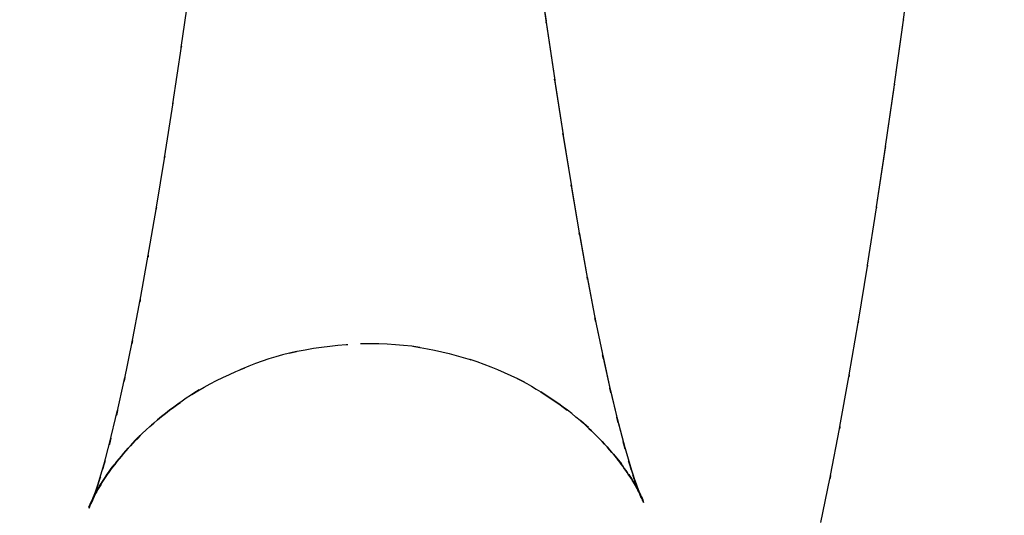
# Model space of a CAD drawing. Units: millimetres. Extents: x -52 to 68, y 3917 to 4086.
# Drawn here: x 5 to 6, y 3984 to 3985 of the extents above; entities that cross this region are included whole.
import ezdxf

# ---------------------------------------------------------------- set-up
doc = ezdxf.new("R2010")
doc.units = ezdxf.units.MM
doc.header["$LTSCALE"] = 0.2
doc.linetypes.add('DOT', pattern=[6.35, 0, -6.35])
for name, color, linetype in [('b-HID', 255, 'DOT'), ('b-VIS', 7, 'Continuous'), ('bottom-HID', 255, 'DOT'), ('bottom-VIS', 250, 'Continuous'), ('f-HID', 255, 'DOT'), ('f-VIS', 7, 'Continuous'), ('front-HID', 255, 'DOT'), ('front-VIS', 250, 'Continuous')]:
    doc.layers.add(name, color=color, linetype=linetype)

msp = doc.modelspace()

# ---------------------------------------------------------------- linework, layer by layer
at = {"layer": 'b-HID'}
for p, q in [((5.0476, 3985.2607), (5.062, 3985.3613)), ((5.661, 3985.3032), (5.6611, 3985.3025)), ((5.0334, 3985.1655), (5.0478, 3985.2622)), ((5.6751, 3985.2071), (5.6753, 3985.2062)), ((5.0193, 3985.0747), (5.0337, 3985.1672)), ((5.6891, 3985.1157), (5.6893, 3985.1146)), ((5.0053, 3984.9886), (5.0197, 3985.0769)), ((5.7029, 3985.0295), (5.7032, 3985.028)), ((4.9915, 3984.9076), (5.0058, 3984.9913)), ((5.7166, 3984.9489), (5.7169, 3984.9471)), ((4.9778, 3984.832), (4.9921, 3984.911)), ((5.73, 3984.8743), (5.7304, 3984.8721)), ((4.9644, 3984.7621), (4.9786, 3984.8362)), ((5.7431, 3984.8056), (5.7436, 3984.803)), ((4.9513, 3984.6985), (4.9654, 3984.7674)), ((5.4368, 3984.7577), (5.4489, 3984.756)), ((5.229, 3984.7463), (5.2411, 3984.7492)), ((5.7558, 3984.7432), (5.7566, 3984.74)), ((4.9386, 3984.6416), (4.9527, 3984.7052)), ((5.6123, 3984.7037), (5.6246, 3984.6973)), ((5.0653, 3984.6767), (5.0777, 3984.6843)), ((5.7681, 3984.6874), (5.7691, 3984.6835)), ((4.9265, 3984.5921), (4.9406, 3984.6502)), ((5.7192, 3984.6324), (5.7319, 3984.621)), ((5.7797, 3984.6386), (5.781, 3984.6338)), ((4.9697, 3984.5991), (4.9825, 3984.6118)), ((4.9155, 3984.5512), (4.9294, 3984.6034)), ((5.7904, 3984.5973), (5.7921, 3984.5913)), ((5.7745, 3984.5763), (5.7875, 3984.5598)), ((4.9056, 3984.5192), (4.9195, 3984.5655)), ((4.9215, 3984.5403), (4.9346, 3984.5584)), ((5.7997, 3984.5642), (5.8022, 3984.5567)), ((5.8003, 3984.5419), (5.8136, 3984.5202)), ((4.8977, 3984.4968), (4.9115, 3984.5374)), ((4.8997, 3984.504), (4.9131, 3984.5276)), ((5.807, 3984.5404), (5.8105, 3984.5309)), ((5.8101, 3984.5268), (5.818, 3984.511)), ((5.8112, 3984.5272), (5.8163, 3984.5151)), ((4.8922, 3984.4869), (4.9057, 3984.5161)), ((4.8926, 3984.4854), (4.9063, 3984.5203))]:
    msp.add_line(p, q, dxfattribs=at)
at = {"layer": 'b-HID', "extrusion": (4.51653e-16, 1.13343e-18, -1)}
msp.add_ellipse((5.0684, 3985.2151), major_axis=(-0.5926, -0.0888), ratio=0.649607, start_param=3.14356, end_param=3.147088, dxfattribs=at)
at = {"layer": 'b-HID', "extrusion": (4.10646e-16, 4.63938e-18, -1)}
msp.add_ellipse((5.6396, 3985.1774), major_axis=(-0.5922, 0.0822), ratio=0.665779, start_param=0.002998, end_param=0.006605, dxfattribs=at)
at = {"layer": 'b-HID', "extrusion": (4.52952e-16, 1.38775e-18, -1)}
msp.add_ellipse((5.083, 3985.1153), major_axis=(-0.592, -0.0927), ratio=0.682757, start_param=3.143906, end_param=3.148159, dxfattribs=at)
at = {"layer": 'b-HID', "extrusion": (4.12606e-16, 4.52386e-18, -1)}
msp.add_ellipse((5.625, 3985.079), major_axis=(-0.5918, 0.085), ratio=0.696115, start_param=0.003513, end_param=0.007811, dxfattribs=at)
at = {"layer": 'b-HID', "extrusion": (4.54253e-16, 1.67075e-18, -1)}
msp.add_ellipse((5.0977, 3985.0196), major_axis=(-0.5913, -0.0972), ratio=0.715026, start_param=3.144312, end_param=3.149444, dxfattribs=at)
at = {"layer": 'b-HID', "extrusion": (4.1448e-16, 4.42223e-18, -1)}
msp.add_ellipse((5.6104, 3984.9846), major_axis=(-0.5913, 0.0883), ratio=0.72556, start_param=0.004119, end_param=0.009249, dxfattribs=at)
at = {"layer": 'b-HID', "extrusion": (4.55521e-16, 1.98419e-18, -1)}
msp.add_ellipse((5.1123, 3984.9283), major_axis=(-0.5904, -0.1025), ratio=0.746197, start_param=3.144686, end_param=3.151094, dxfattribs=at)
at = {"layer": 'b-HID', "extrusion": (4.59268e-16, -2.36533e-18, -1)}
msp.add_ellipse((5.5957, 3984.8944), major_axis=(-0.5907, 0.0921), ratio=0.754068, start_param=0.004838, end_param=0.01098, dxfattribs=at)
at = {"layer": 'b-HID', "extrusion": (4.56563e-16, 2.30143e-18, -1)}
msp.add_ellipse((5.127, 3984.8418), major_axis=(-0.5893, -0.1087), ratio=0.775738, start_param=3.145151, end_param=3.153029, dxfattribs=at)
at = {"layer": 'b-HID', "extrusion": (4.60166e-16, -2.62514e-18, -1)}
msp.add_ellipse((5.5811, 3984.8086), major_axis=(-0.59, 0.0963), ratio=0.781578, start_param=0.0057, end_param=0.013086, dxfattribs=at)
at = {"layer": 'b-HID', "extrusion": (4.57503e-16, 2.6453e-18, -1)}
msp.add_ellipse((5.1416, 3984.7603), major_axis=(-0.588, -0.116), ratio=0.80321, start_param=3.145871, end_param=3.15513, dxfattribs=at)
at = {"layer": 'b-HID', "extrusion": (4.61056e-16, -2.91681e-18, -1)}
msp.add_ellipse((5.5664, 3984.7275), major_axis=(-0.5891, 0.1013), ratio=0.808016, start_param=0.006748, end_param=0.015682, dxfattribs=at)
at = {"layer": 'b-HID', "extrusion": (4.58431e-16, 3.03784e-18, -1)}
msp.add_ellipse((5.1562, 3984.6839), major_axis=(-0.5863, -0.1242), ratio=0.828552, start_param=3.146693, end_param=3.157622, dxfattribs=at)
at = {"layer": 'b-HID', "extrusion": (4.61948e-16, -3.24997e-18, -1)}
msp.add_ellipse((5.5518, 3984.6512), major_axis=(-0.5881, 0.107), ratio=0.833294, start_param=0.008039, end_param=0.018929, dxfattribs=at)
at = {"layer": 'b-HID', "extrusion": (4.43021e-16, -2.35665e-18, -1)}
msp.add_ellipse((5.3613, 3984.1641), major_axis=(-0.2471, -0.5453), ratio=0.992776, start_param=2.489142, end_param=2.861054, dxfattribs=at)
at = {"layer": 'b-HID', "extrusion": (4.41867e-16, -3.33552e-18, -1)}
msp.add_ellipse((5.3467, 3984.1662), major_axis=(-0.3324, -0.4989), ratio=0.98937, start_param=2.701074, end_param=3.034948, dxfattribs=at)
at = {"layer": 'b-HID', "extrusion": (4.45061e-16, 7.42208e-18, -1)}
msp.add_ellipse((5.376, 3984.1676), major_axis=(-0.0775, -0.5923), ratio=0.996102, start_param=2.461593, end_param=2.782189, dxfattribs=at)
at = {"layer": 'b-HID', "extrusion": (4.59354e-16, 3.49196e-18, -1)}
msp.add_ellipse((5.1709, 3984.6126), major_axis=(-0.5843, -0.1337), ratio=0.851808, start_param=3.147618, end_param=3.160597, dxfattribs=at)
at = {"layer": 'b-HID', "extrusion": (4.62855e-16, -3.63749e-18, -1)}
msp.add_ellipse((5.5371, 3984.5799), major_axis=(-0.5868, 0.1137), ratio=0.85731, start_param=0.009655, end_param=0.023058, dxfattribs=at)
at = {"layer": 'b-HID', "extrusion": (4.44307e-16, 2.46845e-19, -1)}
msp.add_ellipse((5.332, 3984.1739), major_axis=(-0.3966, -0.4501), ratio=0.985727, start_param=2.902564, end_param=3.149162, dxfattribs=at)
at = {"layer": 'b-HID', "extrusion": (4.44213e-16, -1.66472e-19, -1)}
msp.add_ellipse((5.3906, 3984.1766), major_axis=(-0.3558, 0.4787), ratio=0.996351, start_param=6.138217, end_param=6.370277, dxfattribs=at)
at = {"layer": 'b-HID', "extrusion": (4.38971e-16, -1.27243e-18, -1)}
msp.add_ellipse((5.1855, 3984.5464), major_axis=(-0.5817, -0.1446), ratio=0.873029, start_param=3.148637, end_param=3.164166, dxfattribs=at)
at = {"layer": 'b-HID', "extrusion": (4.63791e-16, -4.09753e-18, -1)}
msp.add_ellipse((5.5225, 3984.5139), major_axis=(-0.5852, 0.1217), ratio=0.879948, start_param=0.011701, end_param=0.028419, dxfattribs=at)
at = {"layer": 'b-HID', "extrusion": (4.44482e-16, 3.50694e-19, -1)}
msp.add_ellipse((5.3174, 3984.187), major_axis=(-0.4477, -0.3995), ratio=0.981379, start_param=3.031383, end_param=3.200872, dxfattribs=at)
at = {"layer": 'b-HID', "extrusion": (4.40026e-16, -1.10595e-18, -1)}
msp.add_ellipse((5.2002, 3984.4854), major_axis=(-0.5784, -0.1574), ratio=0.892269, start_param=3.149712, end_param=3.168469, dxfattribs=at)
at = {"layer": 'b-HID', "extrusion": (4.45843e-16, -1.15999e-18, -1)}
msp.add_ellipse((5.4053, 3984.1912), major_axis=(-0.4976, 0.3291), ratio=0.991247, start_param=0.041214, end_param=0.200195, dxfattribs=at)
at = {"layer": 'b-HID', "extrusion": (4.25575e-16, 4.17275e-18, -1)}
msp.add_ellipse((5.5078, 3984.4533), major_axis=(-0.583, 0.1314), ratio=0.900966, start_param=0.014126, end_param=0.035677, dxfattribs=at)
at = {"layer": 'b-HID', "extrusion": (4.41069e-16, -9.07503e-19, -1)}
msp.add_ellipse((5.2148, 3984.4296), major_axis=(-0.5742, -0.1725), ratio=0.909582, start_param=3.15075, end_param=3.17367, dxfattribs=at)
at = {"layer": 'b-HID', "extrusion": (4.44695e-16, 4.36417e-19, -1)}
msp.add_ellipse((5.3027, 3984.2055), major_axis=(-0.4868, -0.3508), ratio=0.97591, start_param=3.098759, end_param=3.215672, dxfattribs=at)
at = {"layer": 'b-HID', "extrusion": (4.44501e-16, -2.03044e-19, -1)}
msp.add_ellipse((5.4199, 3984.2115), major_axis=(-0.5352, 0.2642), ratio=0.984018, start_param=0.054637, end_param=0.164687, dxfattribs=at)
at = {"layer": 'b-HID', "extrusion": (4.27251e-16, 4.1573e-18, -1)}
msp.add_ellipse((5.4932, 3984.3986), major_axis=(-0.5801, 0.1432), ratio=0.919982, start_param=0.01768, end_param=0.044813, dxfattribs=at)
at = {"layer": 'b-HID', "extrusion": (4.42107e-16, -6.64236e-19, -1)}
msp.add_ellipse((5.2295, 3984.379), major_axis=(-0.5685, -0.1905), ratio=0.925021, start_param=3.151536, end_param=3.179947, dxfattribs=at)
at = {"layer": 'b-HID', "extrusion": (4.46164e-16, 1.23516e-18, -1)}
msp.add_ellipse((5.2881, 3984.2295), major_axis=(-0.5155, -0.3069), ratio=0.969037, start_param=3.130531, end_param=3.213584, dxfattribs=at)
at = {"layer": 'b-HID', "extrusion": (4.43069e-16, 4.14527e-19, -1)}
msp.add_ellipse((5.4346, 3984.2374), major_axis=(-0.5532, 0.2247), ratio=0.975043, start_param=0.046542, end_param=0.125098, dxfattribs=at)
at = {"layer": 'b-HID', "extrusion": (4.48292e-16, -1.14839e-18, -1)}
msp.add_ellipse((5.4785, 3984.3496), major_axis=(-0.5763, 0.1575), ratio=0.936823, start_param=0.022515, end_param=0.056716, dxfattribs=at)
at = {"layer": 'b-HID', "extrusion": (4.43142e-16, -3.58026e-19, -1)}
msp.add_ellipse((5.2441, 3984.3336), major_axis=(-0.5609, -0.212), ratio=0.938638, start_param=3.151607, end_param=3.187439, dxfattribs=at)
at = {"layer": 'b-HID', "extrusion": (4.4519e-16, 5.53451e-19, -1)}
msp.add_ellipse((5.2734, 3984.2589), major_axis=(-0.536, -0.2694), ratio=0.960591, start_param=3.144458, end_param=3.205449, dxfattribs=at)
at = {"layer": 'b-HID', "extrusion": (4.44174e-16, 3.64649e-20, -1)}
msp.add_ellipse((5.2588, 3984.2936), major_axis=(-0.5505, -0.238), ratio=0.950478, start_param=3.149962, end_param=3.196119, dxfattribs=at)
at = {"layer": 'b-HID', "extrusion": (4.51288e-16, -2.50774e-18, -1)}
msp.add_ellipse((5.4492, 3984.2691), major_axis=(-0.564, 0.1965), ratio=0.964255, start_param=0.036886, end_param=0.094818, dxfattribs=at)
at = {"layer": 'b-HID', "extrusion": (4.498e-16, -1.74765e-18, -1)}
msp.add_ellipse((5.4639, 3984.3064), major_axis=(-0.5712, 0.1748), ratio=0.951549, start_param=0.02881, end_param=0.072786, dxfattribs=at)
at = {"layer": 'b-VIS'}
for p, q in [((5.6469, 3985.4031), (5.6612, 3985.3018)), ((6.2617, 3985.3073), (6.2766, 3985.4179)), ((6.2467, 3985.199), (6.2616, 3985.3064)), ((5.6611, 3985.3025), (5.6754, 3985.2053)), ((5.6753, 3985.2062), (5.6895, 3985.1135)), ((6.2317, 3985.0941), (6.2466, 3985.1979)), ((5.6893, 3985.1146), (5.7034, 3985.0266)), ((6.2166, 3984.9925), (6.2315, 3985.0927)), ((5.7032, 3985.028), (5.7172, 3984.9453)), ((6.2014, 3984.8945), (6.2163, 3984.9907)), ((5.7169, 3984.9471), (5.7308, 3984.8699)), ((6.1861, 3984.8002), (6.201, 3984.8923)), ((5.7304, 3984.8721), (5.7441, 3984.8003)), ((5.7436, 3984.803), (5.7572, 3984.7368)), ((6.1706, 3984.7097), (6.1856, 3984.7975)), ((5.7566, 3984.74), (5.7699, 3984.6795)), ((6.155, 3984.623), (6.17, 3984.7063)), ((5.7691, 3984.6835), (5.7822, 3984.6289)), ((5.781, 3984.6338), (5.7937, 3984.5852)), ((6.1391, 3984.5402), (6.1542, 3984.6187)), ((5.7921, 3984.5913), (5.8043, 3984.5491)), ((5.8022, 3984.5567), (5.8136, 3984.5213)), ((5.8105, 3984.5309), (5.8208, 3984.5027)), ((6.1229, 3984.4613), (6.1381, 3984.5349)), ((5.8163, 3984.5151), (5.8248, 3984.4948)), ((5.818, 3984.511), (5.8236, 3984.4997))]:
    msp.add_line(p, q, dxfattribs=at)
at = {"layer": 'b-VIS', "extrusion": (4.44089e-16, 0, -1)}
msp.add_arc((0, 4017.3574), 31.5, 247.60731, 292.39269, dxfattribs=at)
at = {"layer": 'b-VIS', "extrusion": (4.06459e-16, 4.91026e-18, -1)}
msp.add_ellipse((5.6689, 3985.3854), major_axis=(-0.5929, 0.0774), ratio=0.602559, start_param=3.143768, end_param=3.146307, dxfattribs=at)
at = {"layer": 'b-VIS', "extrusion": (4.08597e-16, 4.76831e-18, -1)}
msp.add_ellipse((5.6543, 3985.2796), major_axis=(-0.5926, 0.0796), ratio=0.634586, start_param=3.144149, end_param=3.147177, dxfattribs=at)
at = {"layer": 'b-VIS', "extrusion": (4.10646e-16, 4.63938e-18, -1)}
msp.add_ellipse((5.6396, 3985.1774), major_axis=(-0.5922, 0.0822), ratio=0.665779, start_param=3.144591, end_param=3.148197, dxfattribs=at)
at = {"layer": 'b-VIS', "extrusion": (4.12606e-16, 4.52386e-18, -1)}
msp.add_ellipse((5.625, 3985.079), major_axis=(-0.5918, 0.085), ratio=0.696115, start_param=3.145106, end_param=3.149404, dxfattribs=at)
at = {"layer": 'b-VIS', "extrusion": (4.1448e-16, 4.42223e-18, -1)}
msp.add_ellipse((5.6104, 3984.9846), major_axis=(-0.5913, 0.0883), ratio=0.72556, start_param=3.145712, end_param=3.150842, dxfattribs=at)
at = {"layer": 'b-VIS', "extrusion": (4.59268e-16, -2.36533e-18, -1)}
msp.add_ellipse((5.5957, 3984.8944), major_axis=(-0.5907, 0.0921), ratio=0.754068, start_param=3.14643, end_param=3.152572, dxfattribs=at)
at = {"layer": 'b-VIS', "extrusion": (4.60166e-16, -2.62514e-18, -1)}
msp.add_ellipse((5.5811, 3984.8086), major_axis=(-0.59, 0.0963), ratio=0.781578, start_param=3.147293, end_param=3.154679, dxfattribs=at)
at = {"layer": 'b-VIS', "extrusion": (4.61056e-16, -2.91681e-18, -1)}
msp.add_ellipse((5.5664, 3984.7275), major_axis=(-0.5891, 0.1013), ratio=0.808016, start_param=3.148341, end_param=3.157275, dxfattribs=at)
at = {"layer": 'b-VIS', "extrusion": (4.61948e-16, -3.24997e-18, -1)}
msp.add_ellipse((5.5518, 3984.6512), major_axis=(-0.5881, 0.107), ratio=0.833294, start_param=3.149632, end_param=3.160521, dxfattribs=at)
at = {"layer": 'bottom-HID'}
for p, q in [((5.0476, 3985.2607), (5.062, 3985.3613)), ((5.661, 3985.3032), (5.6611, 3985.3025)), ((5.0334, 3985.1655), (5.0478, 3985.2622)), ((5.6751, 3985.2071), (5.6753, 3985.2062)), ((5.0193, 3985.0747), (5.0337, 3985.1672)), ((5.6891, 3985.1157), (5.6893, 3985.1146)), ((5.0053, 3984.9886), (5.0197, 3985.0769)), ((5.7029, 3985.0295), (5.7032, 3985.028)), ((4.9915, 3984.9076), (5.0058, 3984.9913)), ((5.7166, 3984.9489), (5.7169, 3984.9471)), ((4.9778, 3984.832), (4.9921, 3984.911)), ((5.73, 3984.8743), (5.7304, 3984.8721)), ((4.9644, 3984.7621), (4.9786, 3984.8362)), ((5.7431, 3984.8056), (5.7436, 3984.803)), ((4.9513, 3984.6985), (4.9654, 3984.7674)), ((5.4368, 3984.7577), (5.4489, 3984.756)), ((5.229, 3984.7463), (5.2411, 3984.7492)), ((5.7558, 3984.7432), (5.7566, 3984.74)), ((4.9386, 3984.6416), (4.9527, 3984.7052)), ((5.6123, 3984.7037), (5.6246, 3984.6973)), ((5.0653, 3984.6767), (5.0777, 3984.6843)), ((5.7681, 3984.6874), (5.7691, 3984.6835)), ((4.9265, 3984.5921), (4.9406, 3984.6502)), ((5.7192, 3984.6324), (5.7319, 3984.621)), ((5.7797, 3984.6386), (5.781, 3984.6338)), ((4.9697, 3984.5991), (4.9825, 3984.6118)), ((4.9155, 3984.5512), (4.9294, 3984.6034)), ((5.7904, 3984.5973), (5.7921, 3984.5913)), ((5.7745, 3984.5763), (5.7875, 3984.5598)), ((4.9056, 3984.5192), (4.9195, 3984.5655)), ((4.9215, 3984.5403), (4.9346, 3984.5584)), ((5.7997, 3984.5642), (5.8022, 3984.5567)), ((5.8003, 3984.5419), (5.8136, 3984.5202)), ((4.8977, 3984.4968), (4.9115, 3984.5374)), ((4.8997, 3984.504), (4.9131, 3984.5276)), ((5.807, 3984.5404), (5.8105, 3984.5309)), ((5.8101, 3984.5268), (5.818, 3984.511)), ((5.8112, 3984.5272), (5.8163, 3984.5151)), ((4.8922, 3984.4869), (4.9057, 3984.5161)), ((4.8926, 3984.4854), (4.9063, 3984.5203))]:
    msp.add_line(p, q, dxfattribs=at)
at = {"layer": 'bottom-HID', "extrusion": (0, 0, -1)}
for centre, major_axis, ratio, start_param, end_param in [((5.0684, 3985.2151), (-0.5926, -0.0888), 0.649607, 3.14356, 3.147088), ((5.6396, 3985.1774), (-0.5922, 0.0822), 0.665779, 0.002998, 0.006605), ((5.083, 3985.1153), (-0.592, -0.0927), 0.682757, 3.143906, 3.148159), ((5.625, 3985.079), (-0.5918, 0.085), 0.696115, 0.003513, 0.007811), ((5.0977, 3985.0196), (-0.5913, -0.0972), 0.715026, 3.144312, 3.149444), ((5.6104, 3984.9846), (-0.5913, 0.0883), 0.72556, 0.004119, 0.009249), ((5.1123, 3984.9283), (-0.5904, -0.1025), 0.746197, 3.144686, 3.151094), ((5.5957, 3984.8944), (-0.5907, 0.0921), 0.754068, 0.004838, 0.01098), ((5.127, 3984.8418), (-0.5893, -0.1087), 0.775738, 3.145151, 3.153029), ((5.5811, 3984.8086), (-0.59, 0.0963), 0.781578, 0.0057, 0.013086), ((5.1416, 3984.7603), (-0.588, -0.116), 0.80321, 3.145871, 3.15513), ((5.5664, 3984.7275), (-0.5891, 0.1013), 0.808016, 0.006748, 0.015682), ((5.1562, 3984.6839), (-0.5863, -0.1242), 0.828552, 3.146693, 3.157622), ((5.5518, 3984.6512), (-0.5881, 0.107), 0.833294, 0.008039, 0.018929), ((5.3613, 3984.1641), (-0.2471, -0.5453), 0.992776, 2.489142, 2.861054), ((5.3467, 3984.1662), (-0.3324, -0.4989), 0.98937, 2.701074, 3.034948), ((5.376, 3984.1676), (-0.0775, -0.5923), 0.996102, 2.461593, 2.782189), ((5.1709, 3984.6126), (-0.5843, -0.1337), 0.851808, 3.147618, 3.160597), ((5.5371, 3984.5799), (-0.5868, 0.1137), 0.85731, 0.009655, 0.023058), ((5.332, 3984.1739), (-0.3966, -0.4501), 0.985727, 2.902564, 3.149162), ((5.3906, 3984.1766), (-0.3558, 0.4787), 0.996351, 6.138217, 6.370277), ((5.1855, 3984.5464), (-0.5817, -0.1446), 0.873029, 3.148637, 3.164166), ((5.5225, 3984.5139), (-0.5852, 0.1217), 0.879948, 0.011701, 0.028419), ((5.3174, 3984.187), (-0.4477, -0.3995), 0.981379, 3.031383, 3.200872), ((5.2002, 3984.4854), (-0.5784, -0.1574), 0.892269, 3.149712, 3.168469), ((5.4053, 3984.1912), (-0.4976, 0.3291), 0.991247, 0.041214, 0.200195), ((5.5078, 3984.4533), (-0.583, 0.1314), 0.900966, 0.014126, 0.035677), ((5.2148, 3984.4296), (-0.5742, -0.1725), 0.909582, 3.15075, 3.17367), ((5.3027, 3984.2055), (-0.4868, -0.3508), 0.97591, 3.098759, 3.215672), ((5.4199, 3984.2115), (-0.5352, 0.2642), 0.984018, 0.054637, 0.164687), ((5.4932, 3984.3986), (-0.5801, 0.1432), 0.919982, 0.01768, 0.044813), ((5.2295, 3984.379), (-0.5685, -0.1905), 0.925021, 3.151536, 3.179947), ((5.2881, 3984.2295), (-0.5155, -0.3069), 0.969037, 3.130531, 3.213584), ((5.4346, 3984.2374), (-0.5532, 0.2247), 0.975043, 0.046542, 0.125098), ((5.4785, 3984.3496), (-0.5763, 0.1575), 0.936823, 0.022515, 0.056716), ((5.2441, 3984.3336), (-0.5609, -0.212), 0.938638, 3.151607, 3.187439), ((5.2734, 3984.2589), (-0.536, -0.2694), 0.960591, 3.144458, 3.205449), ((5.2588, 3984.2936), (-0.5505, -0.238), 0.950478, 3.149962, 3.196119), ((5.4492, 3984.2691), (-0.564, 0.1965), 0.964255, 0.036886, 0.094818), ((5.4639, 3984.3064), (-0.5712, 0.1748), 0.951549, 0.02881, 0.072786)]:
    msp.add_ellipse(centre, major_axis=major_axis, ratio=ratio, start_param=start_param, end_param=end_param, dxfattribs=at)
at = {"layer": 'bottom-VIS'}
for p, q in [((5.6469, 3985.4031), (5.6612, 3985.3018)), ((6.2617, 3985.3073), (6.2766, 3985.4179)), ((6.2467, 3985.199), (6.2616, 3985.3064)), ((5.6611, 3985.3025), (5.6754, 3985.2053)), ((5.6753, 3985.2062), (5.6895, 3985.1135)), ((6.2317, 3985.0941), (6.2466, 3985.1979)), ((5.6893, 3985.1146), (5.7034, 3985.0266)), ((6.2166, 3984.9925), (6.2315, 3985.0927)), ((5.7032, 3985.028), (5.7172, 3984.9453)), ((6.2014, 3984.8945), (6.2163, 3984.9907)), ((5.7169, 3984.9471), (5.7308, 3984.8699)), ((6.1861, 3984.8002), (6.201, 3984.8923)), ((5.7304, 3984.8721), (5.7441, 3984.8003)), ((5.7436, 3984.803), (5.7572, 3984.7368)), ((6.1706, 3984.7097), (6.1856, 3984.7975)), ((5.7566, 3984.74), (5.7699, 3984.6795)), ((6.155, 3984.623), (6.17, 3984.7063)), ((5.7691, 3984.6835), (5.7822, 3984.6289)), ((5.781, 3984.6338), (5.7937, 3984.5852)), ((6.1391, 3984.5402), (6.1542, 3984.6187)), ((5.7921, 3984.5913), (5.8043, 3984.5491)), ((5.8022, 3984.5567), (5.8136, 3984.5213)), ((5.8105, 3984.5309), (5.8208, 3984.5027)), ((6.1229, 3984.4613), (6.1381, 3984.5349)), ((5.8163, 3984.5151), (5.8248, 3984.4948)), ((5.818, 3984.511), (5.8236, 3984.4997))]:
    msp.add_line(p, q, dxfattribs=at)
at = {"layer": 'bottom-VIS', "extrusion": (0, 0, -1)}
msp.add_arc((0, 4017.3574), 31.5, 247.60731, 292.39269, dxfattribs=at)
for centre, major_axis, ratio, start_param, end_param in [((5.6689, 3985.3854), (-0.5929, 0.0774), 0.602559, 3.143768, 3.146307), ((5.6543, 3985.2796), (-0.5926, 0.0796), 0.634586, 3.144149, 3.147177), ((5.6396, 3985.1774), (-0.5922, 0.0822), 0.665779, 3.144591, 3.148197), ((5.625, 3985.079), (-0.5918, 0.085), 0.696115, 3.145106, 3.149404), ((5.6104, 3984.9846), (-0.5913, 0.0883), 0.72556, 3.145712, 3.150842), ((5.5957, 3984.8944), (-0.5907, 0.0921), 0.754068, 3.14643, 3.152572), ((5.5811, 3984.8086), (-0.59, 0.0963), 0.781578, 3.147293, 3.154679), ((5.5664, 3984.7275), (-0.5891, 0.1013), 0.808016, 3.148341, 3.157275), ((5.5518, 3984.6512), (-0.5881, 0.107), 0.833294, 3.149632, 3.160521)]:
    msp.add_ellipse(centre, major_axis=major_axis, ratio=ratio, start_param=start_param, end_param=end_param, dxfattribs=at)
at = {"layer": 'f-HID'}
for p, q in [((5.6469, 3985.4036), (5.6612, 3985.3018)), ((6.2617, 3985.3073), (6.2766, 3985.4179)), ((5.0476, 3985.2607), (5.062, 3985.3613)), ((5.661, 3985.3032), (5.6754, 3985.2053)), ((6.2467, 3985.199), (6.2616, 3985.3064)), ((5.0334, 3985.1655), (5.0478, 3985.2622)), ((5.6751, 3985.2071), (5.6895, 3985.1135)), ((6.2317, 3985.0941), (6.2466, 3985.1979)), ((5.0193, 3985.0747), (5.0337, 3985.1672)), ((5.6891, 3985.1157), (5.7034, 3985.0266)), ((6.2166, 3984.9925), (6.2315, 3985.0927)), ((5.0053, 3984.9886), (5.0197, 3985.0769)), ((5.7029, 3985.0295), (5.7172, 3984.9453)), ((4.9915, 3984.9076), (5.0058, 3984.9913)), ((6.2014, 3984.8945), (6.2163, 3984.9907)), ((5.7166, 3984.9489), (5.7308, 3984.8699)), ((4.9778, 3984.832), (4.9921, 3984.911)), ((6.1861, 3984.8002), (6.201, 3984.8923)), ((5.73, 3984.8743), (5.7441, 3984.8003)), ((4.9644, 3984.7621), (4.9786, 3984.8362)), ((5.7431, 3984.8056), (5.7572, 3984.7368)), ((6.1706, 3984.7097), (6.1856, 3984.7975)), ((4.9513, 3984.6985), (4.9654, 3984.7674)), ((5.4368, 3984.7577), (5.4489, 3984.756)), ((5.229, 3984.7463), (5.2411, 3984.7492)), ((5.7558, 3984.7432), (5.7699, 3984.6795)), ((4.9386, 3984.6416), (4.9527, 3984.7052)), ((5.6123, 3984.7037), (5.6246, 3984.6973)), ((6.155, 3984.623), (6.17, 3984.7063)), ((5.0653, 3984.6767), (5.0777, 3984.6843)), ((5.7681, 3984.6874), (5.7822, 3984.6289)), ((4.9265, 3984.5921), (4.9406, 3984.6502)), ((5.7192, 3984.6324), (5.7319, 3984.621)), ((5.7797, 3984.6386), (5.7937, 3984.5852)), ((4.9697, 3984.5991), (4.9825, 3984.6118)), ((6.1391, 3984.5402), (6.1542, 3984.6187)), ((4.9155, 3984.5512), (4.9294, 3984.6034)), ((5.7904, 3984.5973), (5.8043, 3984.5491)), ((5.7745, 3984.5763), (5.7875, 3984.5598)), ((4.9056, 3984.5192), (4.9195, 3984.5655)), ((4.9215, 3984.5403), (4.9346, 3984.5584)), ((5.7997, 3984.5642), (5.8136, 3984.5213)), ((5.8003, 3984.5419), (5.8136, 3984.5202)), ((4.8977, 3984.4968), (4.9115, 3984.5374)), ((4.8997, 3984.504), (4.9131, 3984.5276)), ((5.807, 3984.5404), (5.8208, 3984.5027)), ((5.8101, 3984.5268), (5.8236, 3984.4997)), ((5.8112, 3984.5272), (5.8248, 3984.4948)), ((6.1229, 3984.4613), (6.1381, 3984.5349)), ((4.8922, 3984.4869), (4.9057, 3984.5161)), ((4.8926, 3984.4854), (4.9063, 3984.5203))]:
    msp.add_line(p, q, dxfattribs=at)
for radius in [47.2, 40.35, 39.25]:
    msp.add_circle((0, 4017.3574), radius, dxfattribs=at)
for centre, major_axis, ratio, start_param, end_param in [((5.0684, 3985.2151), (-0.5926, -0.0888), 0.649607, 3.136097, 3.139626), ((5.6689, 3985.3854), (-0.5929, 0.0774), 0.602559, 3.136879, 3.139417), ((5.6396, 3985.1774), (-0.5922, 0.0822), 0.665779, 6.276581, 6.280187), ((5.083, 3985.1153), (-0.592, -0.0927), 0.682757, 3.135026, 3.139279), ((5.6543, 3985.2796), (-0.5926, 0.0796), 0.634586, 3.136009, 3.139036), ((5.625, 3985.079), (-0.5918, 0.085), 0.696115, 6.275374, 6.279672), ((5.0977, 3985.0196), (-0.5913, -0.0972), 0.715026, 3.133741, 3.138873), ((5.6396, 3985.1774), (-0.5922, 0.0822), 0.665779, 3.134988, 3.138594), ((5.6104, 3984.9846), (-0.5913, 0.0883), 0.72556, 6.273936, 6.279066), ((5.1123, 3984.9283), (-0.5904, -0.1025), 0.746197, 3.132092, 3.138499), ((5.5957, 3984.8944), (-0.5907, 0.0921), 0.754068, 6.272206, 6.278348), ((5.625, 3985.079), (-0.5918, 0.085), 0.696115, 3.133781, 3.138079), ((5.127, 3984.8418), (-0.5893, -0.1087), 0.775738, 3.130156, 3.138034), ((5.5811, 3984.8086), (-0.59, 0.0963), 0.781578, 6.270099, 6.277485), ((5.6104, 3984.9846), (-0.5913, 0.0883), 0.72556, 3.132344, 3.137474), ((5.1416, 3984.7603), (-0.588, -0.116), 0.80321, 3.128055, 3.137314), ((5.5664, 3984.7275), (-0.5891, 0.1013), 0.808016, 6.267503, 6.276437), ((5.1562, 3984.6839), (-0.5863, -0.1242), 0.828552, 3.125563, 3.136493), ((5.5957, 3984.8944), (-0.5907, 0.0921), 0.754068, 3.130613, 3.136755), ((5.5518, 3984.6512), (-0.5881, 0.107), 0.833294, 6.264257, 6.275146), ((5.3613, 3984.1641), (-0.2471, -0.5453), 0.992776, 3.422131, 3.794043), ((5.3467, 3984.1662), (-0.3324, -0.4989), 0.98937, 3.248238, 3.582112), ((5.376, 3984.1676), (-0.0775, -0.5923), 0.996102, 3.500996, 3.821592), ((5.1709, 3984.6126), (-0.5843, -0.1337), 0.851808, 3.122588, 3.135567), ((5.5811, 3984.8086), (-0.59, 0.0963), 0.781578, 3.128507, 3.135892), ((5.5371, 3984.5799), (-0.5868, 0.1137), 0.85731, 6.260128, 6.273531), ((5.332, 3984.1739), (-0.3966, -0.4501), 0.985727, 3.134024, 3.380621), ((5.3906, 3984.1766), (-0.3558, 0.4787), 0.996351, 6.196093, 6.428154), ((5.1855, 3984.5464), (-0.5817, -0.1446), 0.873029, 3.119019, 3.134548), ((5.5225, 3984.5139), (-0.5852, 0.1217), 0.879948, 6.254766, 6.271484), ((5.3174, 3984.187), (-0.4477, -0.3995), 0.981379, 3.082313, 3.251802), ((5.2002, 3984.4854), (-0.5784, -0.1574), 0.892269, 3.114716, 3.133473), ((5.4053, 3984.1912), (-0.4976, 0.3291), 0.991247, 6.08299, 6.241972), ((5.5664, 3984.7275), (-0.5891, 0.1013), 0.808016, 3.125911, 3.134844), ((5.5078, 3984.4533), (-0.583, 0.1314), 0.900966, 6.247508, 6.26906), ((5.2148, 3984.4296), (-0.5742, -0.1725), 0.909582, 3.109515, 3.132436), ((5.3027, 3984.2055), (-0.4868, -0.3508), 0.97591, 3.067514, 3.184426), ((5.4199, 3984.2115), (-0.5352, 0.2642), 0.984018, 6.118498, 6.228549), ((5.4932, 3984.3986), (-0.5801, 0.1432), 0.919982, 6.238372, 6.265506), ((5.2295, 3984.379), (-0.5685, -0.1905), 0.925021, 3.103239, 3.131649), ((5.2881, 3984.2295), (-0.5155, -0.3069), 0.969037, 3.069601, 3.152654), ((5.4346, 3984.2374), (-0.5532, 0.2247), 0.975043, 6.158088, 6.236643), ((5.4785, 3984.3496), (-0.5763, 0.1575), 0.936823, 6.22647, 6.260671), ((5.2441, 3984.3336), (-0.5609, -0.212), 0.938638, 3.095746, 3.131578), ((5.2734, 3984.2589), (-0.536, -0.2694), 0.960591, 3.077736, 3.138727), ((5.2588, 3984.2936), (-0.5505, -0.238), 0.950478, 3.087066, 3.133223), ((5.5518, 3984.6512), (-0.5881, 0.107), 0.833294, 3.122664, 3.133553), ((5.4492, 3984.2691), (-0.564, 0.1965), 0.964255, 6.188367, 6.246299), ((5.4639, 3984.3064), (-0.5712, 0.1748), 0.951549, 6.2104, 6.254375)]:
    msp.add_ellipse(centre, major_axis=major_axis, ratio=ratio, start_param=start_param, end_param=end_param, dxfattribs=at)
at = {"layer": 'f-VIS'}
msp.add_circle((0, 4017.3574), 50, dxfattribs=at)
at = {"layer": 'front-HID'}
for p, q in [((5.6469, 3985.4036), (5.6612, 3985.3018)), ((6.2617, 3985.3073), (6.2766, 3985.4179)), ((5.0476, 3985.2607), (5.062, 3985.3613)), ((5.661, 3985.3032), (5.6754, 3985.2053)), ((6.2467, 3985.199), (6.2616, 3985.3064)), ((5.0334, 3985.1655), (5.0478, 3985.2622)), ((5.6751, 3985.2071), (5.6895, 3985.1135)), ((6.2317, 3985.0941), (6.2466, 3985.1979)), ((5.0193, 3985.0747), (5.0337, 3985.1672)), ((5.6891, 3985.1157), (5.7034, 3985.0266)), ((6.2166, 3984.9925), (6.2315, 3985.0927)), ((5.0053, 3984.9886), (5.0197, 3985.0769)), ((5.7029, 3985.0295), (5.7172, 3984.9453)), ((4.9915, 3984.9076), (5.0058, 3984.9913)), ((6.2014, 3984.8945), (6.2163, 3984.9907)), ((5.7166, 3984.9489), (5.7308, 3984.8699)), ((4.9778, 3984.832), (4.9921, 3984.911)), ((6.1861, 3984.8002), (6.201, 3984.8923)), ((5.73, 3984.8743), (5.7441, 3984.8003)), ((4.9644, 3984.7621), (4.9786, 3984.8362)), ((5.7431, 3984.8056), (5.7572, 3984.7368)), ((6.1706, 3984.7097), (6.1856, 3984.7975)), ((4.9513, 3984.6985), (4.9654, 3984.7674)), ((5.4368, 3984.7577), (5.4489, 3984.756)), ((5.229, 3984.7463), (5.2411, 3984.7492)), ((5.7558, 3984.7432), (5.7699, 3984.6795)), ((4.9386, 3984.6416), (4.9527, 3984.7052)), ((5.6123, 3984.7037), (5.6246, 3984.6973)), ((6.155, 3984.623), (6.17, 3984.7063)), ((5.0653, 3984.6767), (5.0777, 3984.6843)), ((5.7681, 3984.6874), (5.7822, 3984.6289)), ((4.9265, 3984.5921), (4.9406, 3984.6502)), ((5.7192, 3984.6324), (5.7319, 3984.621)), ((5.7797, 3984.6386), (5.7937, 3984.5852)), ((4.9697, 3984.5991), (4.9825, 3984.6118)), ((6.1391, 3984.5402), (6.1542, 3984.6187)), ((4.9155, 3984.5512), (4.9294, 3984.6034)), ((5.7904, 3984.5973), (5.8043, 3984.5491)), ((5.7745, 3984.5763), (5.7875, 3984.5598)), ((4.9056, 3984.5192), (4.9195, 3984.5655)), ((4.9215, 3984.5403), (4.9346, 3984.5584)), ((5.7997, 3984.5642), (5.8136, 3984.5213)), ((5.8003, 3984.5419), (5.8136, 3984.5202)), ((4.8977, 3984.4968), (4.9115, 3984.5374)), ((4.8997, 3984.504), (4.9131, 3984.5276)), ((5.807, 3984.5404), (5.8208, 3984.5027)), ((5.8101, 3984.5268), (5.8236, 3984.4997)), ((5.8112, 3984.5272), (5.8248, 3984.4948)), ((6.1229, 3984.4613), (6.1381, 3984.5349)), ((4.8922, 3984.4869), (4.9057, 3984.5161)), ((4.8926, 3984.4854), (4.9063, 3984.5203))]:
    msp.add_line(p, q, dxfattribs=at)
for radius in [47.2, 40.35, 39.25]:
    msp.add_circle((0, 4017.3574), radius, dxfattribs=at)
for centre, major_axis, ratio, start_param, end_param in [((5.0684, 3985.2151), (-0.5926, -0.0888), 0.649607, 3.136097, 3.139626), ((5.6689, 3985.3854), (-0.5929, 0.0774), 0.602559, 3.136879, 3.139417), ((5.6396, 3985.1774), (-0.5922, 0.0822), 0.665779, 6.276581, 6.280187), ((5.083, 3985.1153), (-0.592, -0.0927), 0.682757, 3.135026, 3.139279), ((5.6543, 3985.2796), (-0.5926, 0.0796), 0.634586, 3.136009, 3.139036), ((5.625, 3985.079), (-0.5918, 0.085), 0.696115, 6.275374, 6.279672), ((5.0977, 3985.0196), (-0.5913, -0.0972), 0.715026, 3.133741, 3.138873), ((5.6396, 3985.1774), (-0.5922, 0.0822), 0.665779, 3.134988, 3.138594), ((5.6104, 3984.9846), (-0.5913, 0.0883), 0.72556, 6.273936, 6.279066), ((5.1123, 3984.9283), (-0.5904, -0.1025), 0.746197, 3.132092, 3.138499), ((5.5957, 3984.8944), (-0.5907, 0.0921), 0.754068, 6.272206, 6.278348), ((5.625, 3985.079), (-0.5918, 0.085), 0.696115, 3.133781, 3.138079), ((5.127, 3984.8418), (-0.5893, -0.1087), 0.775738, 3.130156, 3.138034), ((5.5811, 3984.8086), (-0.59, 0.0963), 0.781578, 6.270099, 6.277485), ((5.6104, 3984.9846), (-0.5913, 0.0883), 0.72556, 3.132344, 3.137474), ((5.1416, 3984.7603), (-0.588, -0.116), 0.80321, 3.128055, 3.137314), ((5.5664, 3984.7275), (-0.5891, 0.1013), 0.808016, 6.267503, 6.276437), ((5.1562, 3984.6839), (-0.5863, -0.1242), 0.828552, 3.125563, 3.136493), ((5.5957, 3984.8944), (-0.5907, 0.0921), 0.754068, 3.130613, 3.136755), ((5.5518, 3984.6512), (-0.5881, 0.107), 0.833294, 6.264257, 6.275146), ((5.3613, 3984.1641), (-0.2471, -0.5453), 0.992776, 3.422131, 3.794043), ((5.3467, 3984.1662), (-0.3324, -0.4989), 0.98937, 3.248238, 3.582112), ((5.376, 3984.1676), (-0.0775, -0.5923), 0.996102, 3.500996, 3.821592), ((5.1709, 3984.6126), (-0.5843, -0.1337), 0.851808, 3.122588, 3.135567), ((5.5811, 3984.8086), (-0.59, 0.0963), 0.781578, 3.128507, 3.135892), ((5.5371, 3984.5799), (-0.5868, 0.1137), 0.85731, 6.260128, 6.273531), ((5.332, 3984.1739), (-0.3966, -0.4501), 0.985727, 3.134024, 3.380621), ((5.3906, 3984.1766), (-0.3558, 0.4787), 0.996351, 6.196093, 6.428154), ((5.1855, 3984.5464), (-0.5817, -0.1446), 0.873029, 3.119019, 3.134548), ((5.5225, 3984.5139), (-0.5852, 0.1217), 0.879948, 6.254766, 6.271484), ((5.3174, 3984.187), (-0.4477, -0.3995), 0.981379, 3.082313, 3.251802), ((5.2002, 3984.4854), (-0.5784, -0.1574), 0.892269, 3.114716, 3.133473), ((5.4053, 3984.1912), (-0.4976, 0.3291), 0.991247, 6.08299, 6.241972), ((5.5664, 3984.7275), (-0.5891, 0.1013), 0.808016, 3.125911, 3.134844), ((5.5078, 3984.4533), (-0.583, 0.1314), 0.900966, 6.247508, 6.26906), ((5.2148, 3984.4296), (-0.5742, -0.1725), 0.909582, 3.109515, 3.132436), ((5.3027, 3984.2055), (-0.4868, -0.3508), 0.97591, 3.067514, 3.184426), ((5.4199, 3984.2115), (-0.5352, 0.2642), 0.984018, 6.118498, 6.228549), ((5.4932, 3984.3986), (-0.5801, 0.1432), 0.919982, 6.238372, 6.265506), ((5.2295, 3984.379), (-0.5685, -0.1905), 0.925021, 3.103239, 3.131649), ((5.2881, 3984.2295), (-0.5155, -0.3069), 0.969037, 3.069601, 3.152654), ((5.4346, 3984.2374), (-0.5532, 0.2247), 0.975043, 6.158088, 6.236643), ((5.4785, 3984.3496), (-0.5763, 0.1575), 0.936823, 6.22647, 6.260671), ((5.2441, 3984.3336), (-0.5609, -0.212), 0.938638, 3.095746, 3.131578), ((5.2734, 3984.2589), (-0.536, -0.2694), 0.960591, 3.077736, 3.138727), ((5.2588, 3984.2936), (-0.5505, -0.238), 0.950478, 3.087066, 3.133223), ((5.5518, 3984.6512), (-0.5881, 0.107), 0.833294, 3.122664, 3.133553), ((5.4492, 3984.2691), (-0.564, 0.1965), 0.964255, 6.188367, 6.246299), ((5.4639, 3984.3064), (-0.5712, 0.1748), 0.951549, 6.2104, 6.254375)]:
    msp.add_ellipse(centre, major_axis=major_axis, ratio=ratio, start_param=start_param, end_param=end_param, dxfattribs=at)
at = {"layer": 'front-VIS'}
msp.add_circle((0, 4017.3574), 50, dxfattribs=at)

doc.saveas('drawing.dxf')
